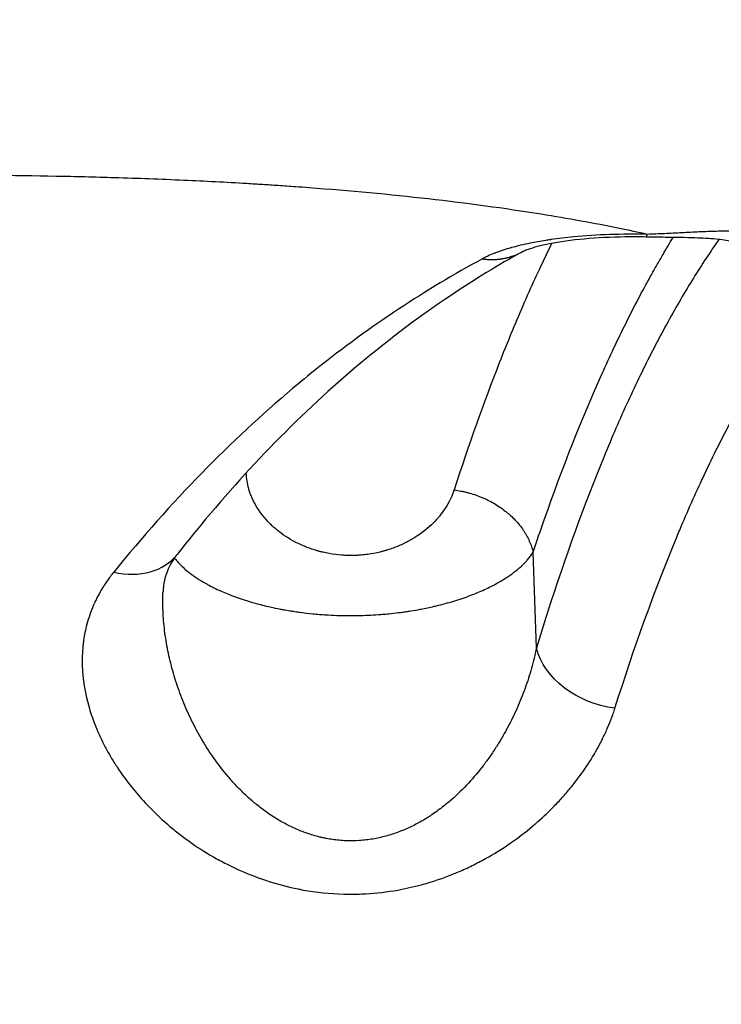
# Model space of a CAD drawing. Units: millimetres. Extents: x -599 to 3216, y -592 to 593.
# Drawn here: x 1237 to 1279, y 8 to 67 of the extents above; entities that cross this region are included whole.
import ezdxf

# ---------------------------------------------------------------- set-up
doc = ezdxf.new("R2010")
doc.units = ezdxf.units.MM
doc.styles.get("Standard").update_dxf_attribs({"font": 'arial.ttf'})
doc.dimstyles.new('ISO-25', dxfattribs={"dimtxt": 2.5, "dimasz": 2.5, "dimexe": 1.25, "dimexo": 0.625, "dimtad": 1, "dimtxsty": 'Standard', "dimcen": 2.5, "dimadec": 0, "dimazin": 0, "dimtfac": 1, "dimtmove": 0, "dimatfit": 3, "dimfxl": 1, "dimarcsym": 0})

# ---------------------------------------------------------------- blocks, each defined once
blk = doc.blocks.new('*D4')
at = {"color": 0, "lineweight": -2, "transparency": 16777216}
for p, q in [((1073.707, 439.426), (1052.457, 439.426)), ((1053.707, 399.426), (1053.707, -515.624)), ((1073.707, -555.624), (1052.457, -555.624))]:
    blk.add_line(p, q, dxfattribs=at)
at = {"color": 0, "transparency": 16777216}
for points in [[(1047.04, 399.426), (1060.374, 399.426), (1053.707, 439.426)], [(1047.04, -515.624), (1060.374, -515.624), (1053.707, -555.624)]]:
    blk.add_solid(points, dxfattribs=at)
at = {"layer": 'Defpoints', "color": 0, "transparency": 16777216}
for p in [(1732.53, 439.426), (1053.707, -555.624), (1635.383, -555.624)]:
    blk.add_point(p, dxfattribs=at)
at = {"color": 0, "transparency": 16777216, "insert": (1002.967, -58.099), "char_height": 70, "attachment_point": 5, "rotation": 90}
blk.add_mtext('100', dxfattribs=at)
blk = doc.blocks.new('*D5')
at = {"color": 0, "lineweight": -2, "transparency": 16777216}
for p, q in [((1107.091, 476.286), (1107.091, 497.536)), ((2007.441, 476.286), (2007.441, 497.536)), ((1147.091, 496.286), (1967.441, 496.286))]:
    blk.add_line(p, q, dxfattribs=at)
at = {"color": 0, "transparency": 16777216}
for points in [[(1147.091, 502.952), (1147.091, 489.619), (1107.091, 496.286)], [(1967.441, 502.952), (1967.441, 489.619), (2007.441, 496.286)]]:
    blk.add_solid(points, dxfattribs=at)
at = {"layer": 'Defpoints', "color": 0, "transparency": 16777216}
for p in [(2007.441, 496.286), (1107.091, -7.224), (2007.441, -54.583)]:
    blk.add_point(p, dxfattribs=at)
at = {"color": 0, "transparency": 16777216, "insert": (1557.266, 547.026), "char_height": 70, "attachment_point": 5}
blk.add_mtext('90', dxfattribs=at)

msp = doc.modelspace()

# ---------------------------------------------------------------- linework, layer by layer
at = {"extrusion": (2.22045e-16, 1, -2.22045e-16)}
for p, q in [((1268.02, 29.517), (1267.825, 35.282)), ((1248.576, 22.926), (1248.576, 22.926)), ((1248.576, 22.926), (1248.576, 22.926))]:
    msp.add_line(p, q, dxfattribs=at)
for centre, major_axis, ratio, start_param, end_param in [((1274.732, 59.213), (-0.114, -4.939), 0.058487, 0, 0.254597), ((1242.501, 38.198), (-3.889, 3.046), 0.758702, 2.124187, 3.141378)]:
    msp.add_ellipse(centre, major_axis=major_axis, ratio=ratio, start_param=start_param, end_param=end_param)
at = {"extrusion": (-3.69779e-32, -2.22045e-16, -1)}
msp.add_ellipse((1272.771, 29.688), major_axis=(4.725, -1.442), ratio=0.755834, start_param=1.349269, end_param=2.711938, dxfattribs=at)
for points, knots in [([(1122.39, 51.465), (1123.303, 52.309), (1124.277, 53.114), (1126.346, 54.653), (1127.442, 55.387), (1129.756, 56.791), (1130.974, 57.46), (1133.536, 58.742), (1134.879, 59.354), (1136.99, 60.232), (1137.709, 60.519), (1138.813, 60.938), (1139.185, 61.077), (1139.749, 61.282), (1139.938, 61.35), (1140.318, 61.485), (1140.509, 61.552), (1142.231, 62.152), (1143.81, 62.656), (1147.062, 63.611), (1148.736, 64.062), (1152.177, 64.918), (1153.944, 65.324), (1157.573, 66.093), (1159.434, 66.457), (1163.252, 67.149), (1165.209, 67.476), (1167.716, 67.863), (1168.221, 67.94), (1169.233, 68.09), (1169.741, 68.164), (1171.27, 68.383), (1172.295, 68.523), (1175.392, 68.932), (1177.483, 69.186), (1181.717, 69.663), (1183.86, 69.885), (1188.198, 70.299), (1190.393, 70.49), (1193.725, 70.757), (1194.842, 70.842), (1196.247, 70.944), (1196.529, 70.964), (1197.092, 71.004), (1197.936, 71.063), (1198.781, 71.121), (1201.6, 71.306), (1203.86, 71.439), (1208.39, 71.678), (1210.659, 71.783), (1215.208, 71.964), (1217.487, 72.041), (1220.913, 72.135), (1222.056, 72.163), (1223.487, 72.193), (1223.773, 72.199), (1224.345, 72.21), (1224.632, 72.216), (1225.489, 72.231), (1226.06, 72.24), (1228.907, 72.282), (1231.166, 72.301), (1235.647, 72.307), (1237.868, 72.295), (1242.275, 72.238), (1244.46, 72.194), (1248.793, 72.072), (1250.941, 71.994), (1254.135, 71.848), (1255.195, 71.794), (1256.514, 71.721), (1256.778, 71.707), (1257.304, 71.676), (1257.567, 71.661), (1258.353, 71.613), (1258.875, 71.58), (1261.47, 71.41), (1263.502, 71.254), (1267.482, 70.901), (1269.43, 70.704), (1273.241, 70.263), (1275.104, 70.02), (1278.747, 69.484), (1280.526, 69.19), (1283.131, 68.706), (1283.989, 68.538), (1285.259, 68.274), (1285.68, 68.184), (1286.514, 68.001), (1286.927, 67.907), (1288.974, 67.432), (1290.552, 67.023), (1293.59, 66.144), (1295.05, 65.673), (1297.153, 64.916), (1297.839, 64.655), (1298.846, 64.25), (1299.345, 64.044), (1299.916, 63.798), (1300.2, 63.673), (1300.356, 63.604), (1300.432, 63.57), (1300.472, 63.552), (1300.477, 63.55), (1300.482, 63.547)], [0, 0, 0, 0, 0.03125, 0.03125, 0.0625, 0.0625, 0.09375, 0.09375, 0.125, 0.125, 0.140625, 0.140625, 0.148437, 0.148437, 0.152344, 0.152344, 0.15625, 0.15625, 0.1875, 0.1875, 0.21875, 0.21875, 0.25, 0.25, 0.28125, 0.28125, 0.3125, 0.3125, 0.320312, 0.320312, 0.328125, 0.328125, 0.34375, 0.34375, 0.375, 0.375, 0.40625, 0.40625, 0.4375, 0.4375, 0.453125, 0.453125, 0.457031, 0.457031, 0.460938, 0.46875, 0.46875, 0.5, 0.5, 0.53125, 0.53125, 0.5625, 0.5625, 0.578125, 0.578125, 0.582031, 0.582031, 0.585938, 0.585938, 0.59375, 0.59375, 0.625, 0.625, 0.65625, 0.65625, 0.6875, 0.6875, 0.71875, 0.71875, 0.734375, 0.734375, 0.738281, 0.738281, 0.742188, 0.742188, 0.75, 0.75, 0.78125, 0.78125, 0.8125, 0.8125, 0.84375, 0.84375, 0.875, 0.875, 0.890625, 0.890625, 0.898438, 0.898438, 0.90625, 0.90625, 0.9375, 0.9375, 0.96875, 0.96875, 0.984375, 0.984375, 0.992188, 0.996094, 0.998047, 0.999023, 0.999878, 0.999878, 1, 1, 1, 1]), ([(1274.694, 54.431), (1274.141, 54.554), (1273.583, 54.673), (1273.02, 54.788), (1271.483, 55.101), (1269.913, 55.386), (1268.306, 55.644), (1266.109, 55.998), (1263.846, 56.303), (1261.517, 56.566), (1259.189, 56.83), (1256.794, 57.051), (1254.333, 57.236), (1254.064, 57.257), (1253.794, 57.277), (1253.523, 57.296), (1253.175, 57.321), (1252.826, 57.345), (1252.476, 57.369), (1252.164, 57.39), (1251.851, 57.41), (1251.537, 57.43), (1251.224, 57.45), (1250.91, 57.469), (1250.595, 57.488), (1249.338, 57.562), (1248.073, 57.628), (1246.801, 57.685), (1245.414, 57.747), (1244.016, 57.798), (1242.613, 57.841), (1241.444, 57.876), (1240.268, 57.904), (1239.086, 57.927), (1236.522, 57.975), (1233.93, 57.995), (1231.312, 57.986), (1231.277, 57.986), (1231.241, 57.986), (1231.206, 57.986), (1229.879, 57.981), (1228.545, 57.97), (1227.204, 57.951), (1226.533, 57.942), (1225.861, 57.931), (1225.187, 57.918), (1224.85, 57.912), (1224.513, 57.905), (1224.175, 57.898), (1223.837, 57.891), (1223.499, 57.883), (1223.16, 57.875), (1221.99, 57.847), (1220.821, 57.814), (1219.653, 57.776), (1218.121, 57.726), (1216.593, 57.668), (1215.066, 57.601), (1212.702, 57.498), (1210.342, 57.375), (1207.991, 57.232), (1207.666, 57.212), (1207.342, 57.192), (1207.017, 57.172), (1205.679, 57.087), (1204.343, 56.995), (1203.009, 56.897), (1202.342, 56.848), (1201.675, 56.797), (1201.009, 56.745), (1200.676, 56.718), (1200.343, 56.692), (1200.011, 56.665), (1199.678, 56.637), (1199.345, 56.61), (1199.014, 56.582), (1198.155, 56.509), (1197.301, 56.434), (1196.45, 56.356), (1194.672, 56.193), (1192.914, 56.018), (1191.173, 55.83), (1189.209, 55.618), (1187.267, 55.39), (1185.35, 55.144), (1184.755, 55.068), (1184.162, 54.99), (1183.571, 54.91), (1181.076, 54.573), (1178.622, 54.205), (1176.209, 53.8), (1175.908, 53.749), (1175.606, 53.698), (1175.307, 53.646), (1175.137, 53.617), (1174.967, 53.587), (1174.798, 53.558), (1174.669, 53.535), (1174.54, 53.512), (1174.411, 53.489), (1173.816, 53.384), (1173.226, 53.276), (1172.64, 53.167), (1170.022, 52.677), (1167.497, 52.145), (1165.065, 51.565), (1162.06, 50.848), (1159.196, 50.056), (1156.477, 49.171)], [0, 0, 0, 0, 0.016759, 0.016759, 0.016759, 0.0625, 0.0625, 0.0625, 0.125, 0.125, 0.125, 0.1875, 0.1875, 0.1875, 0.194342, 0.194342, 0.194342, 0.203125, 0.203125, 0.203125, 0.210937, 0.210937, 0.210937, 0.21875, 0.21875, 0.21875, 0.25, 0.25, 0.25, 0.284086, 0.284086, 0.284086, 0.3125, 0.3125, 0.3125, 0.37417, 0.37417, 0.37417, 0.375, 0.375, 0.375, 0.40625, 0.40625, 0.40625, 0.421875, 0.421875, 0.421875, 0.429687, 0.429687, 0.429687, 0.4375, 0.4375, 0.4375, 0.46453, 0.46453, 0.46453, 0.5, 0.5, 0.5, 0.554918, 0.554918, 0.554918, 0.5625, 0.5625, 0.5625, 0.59375, 0.59375, 0.59375, 0.609375, 0.609375, 0.609375, 0.617187, 0.617187, 0.617187, 0.625, 0.625, 0.625, 0.645215, 0.645215, 0.645215, 0.6875, 0.6875, 0.6875, 0.735191, 0.735191, 0.735191, 0.75, 0.75, 0.75, 0.8125, 0.8125, 0.8125, 0.820312, 0.820312, 0.820312, 0.824738, 0.824738, 0.824738, 0.828125, 0.828125, 0.828125, 0.84375, 0.84375, 0.84375, 0.913638, 0.913638, 0.913638, 1, 1, 1, 1]), ([(1284.596, 51.53), (1284.649, 51.637), (1284.686, 51.75), (1284.718, 51.927), (1284.725, 51.988), (1284.731, 52.11), (1284.729, 52.173), (1284.713, 52.363), (1284.685, 52.491), (1284.594, 52.748), (1284.531, 52.877), (1284.368, 53.131), (1284.268, 53.256), (1284.086, 53.439), (1284.02, 53.499), (1283.877, 53.617), (1283.801, 53.674), (1283.556, 53.839), (1283.373, 53.941), (1283.067, 54.08), (1282.96, 54.124), (1282.791, 54.186), (1282.733, 54.206), (1282.615, 54.245), (1282.555, 54.263), (1282.37, 54.317), (1282.242, 54.35), (1282.044, 54.395), (1281.976, 54.41), (1281.839, 54.437), (1281.77, 54.449), (1281.42, 54.509), (1281.127, 54.545), (1280.516, 54.595), (1280.198, 54.61), (1279.704, 54.619), (1279.537, 54.621), (1279.2, 54.619), (1279.03, 54.617), (1278.772, 54.612), (1278.686, 54.609), (1278.514, 54.604), (1278.427, 54.602), (1278.168, 54.592), (1277.995, 54.585), (1277.477, 54.562), (1277.13, 54.544), (1276.436, 54.508), (1276.089, 54.49), (1275.392, 54.457), (1275.043, 54.442), (1274.694, 54.431)], [0.0000048, 0.0000048, 0.0000048, 0.0000048, 0.0625, 0.0625, 0.09375, 0.09375, 0.125, 0.125, 0.1875, 0.1875, 0.25, 0.25, 0.3125, 0.3125, 0.34375, 0.34375, 0.375, 0.375, 0.4375, 0.4375, 0.46875, 0.46875, 0.484375, 0.484375, 0.5, 0.5, 0.53125, 0.53125, 0.546875, 0.546875, 0.5625, 0.5625, 0.625, 0.625, 0.6875, 0.6875, 0.71875, 0.71875, 0.75, 0.75, 0.765625, 0.765625, 0.78125, 0.78125, 0.8125, 0.8125, 0.875, 0.875, 0.9375, 0.9375, 1, 1, 1, 1]), ([(1274.693, 54.431), (1273.18, 54.466), (1271.659, 54.414), (1270.259, 54.28), (1269.793, 54.235), (1269.341, 54.181), (1268.904, 54.118), (1268.882, 54.115), (1268.861, 54.112), (1268.839, 54.109), (1268.752, 54.096), (1268.665, 54.083), (1268.578, 54.069), (1268.256, 54.018), (1267.943, 53.962), (1267.646, 53.901), (1267.25, 53.821), (1266.878, 53.732), (1266.53, 53.636), (1266.51, 53.63), (1266.489, 53.624), (1266.469, 53.618), (1266.317, 53.575), (1266.17, 53.531), (1266.027, 53.484), (1265.866, 53.432), (1265.71, 53.377), (1265.562, 53.32), (1265.545, 53.314), (1265.528, 53.307), (1265.511, 53.3), (1265.366, 53.244), (1265.229, 53.186), (1265.099, 53.126), (1265.034, 53.096), (1264.972, 53.066), (1264.911, 53.035), (1264.862, 53.01), (1264.814, 52.985), (1264.767, 52.96)], [0.0000267, 0.0000267, 0.0000267, 0.0000267, 0.375, 0.375, 0.375, 0.5, 0.5, 0.5, 0.5061494, 0.5061494, 0.5061494, 0.53125, 0.53125, 0.53125, 0.625, 0.625, 0.625, 0.75, 0.75, 0.75, 0.7573915, 0.7573915, 0.7573915, 0.8125, 0.8125, 0.8125, 0.875, 0.875, 0.875, 0.882296, 0.882296, 0.882296, 0.9443045, 0.9443045, 0.9443045, 0.9751701, 0.9751701, 0.9751701, 1, 1, 1, 1]), ([(1274.617, 54.274), (1274.203, 54.283), (1273.785, 54.285), (1272.526, 54.269), (1271.681, 54.225), (1270.137, 54.082), (1269.415, 53.98), (1268.279, 53.756), (1267.824, 53.632), (1267.42, 53.492), (1267.331, 53.456), (1267.236, 53.415), (1267.211, 53.404), (1267.184, 53.391), (1267.176, 53.386), (1267.169, 53.383), (1267.171, 53.384), (1267.155, 53.375)], [0, 0, 0, 0, 1.24541, 1.24541, 3.792815, 3.792815, 6.315493, 6.315493, 8.59547, 8.59547, 9.467801, 9.467801, 9.91857, 9.91857, 10.145878, 10.145878, 10.373327, 10.373327, 10.373327, 10.373327]), ([(1267.825, 35.282), (1268.045, 35.943), (1268.267, 36.593), (1268.491, 37.233), (1269.609, 40.428), (1270.77, 43.355), (1271.966, 46.021), (1272.444, 47.088), (1272.927, 48.111), (1273.415, 49.093), (1273.903, 50.074), (1274.395, 51.014), (1274.893, 51.913), (1275.017, 52.138), (1275.142, 52.36), (1275.267, 52.58), (1275.391, 52.799), (1275.517, 53.016), (1275.642, 53.23), (1275.844, 53.576), (1276.047, 53.915), (1276.25, 54.247)], [0, 0, 0, 0, 0.0625, 0.0625, 0.0625, 0.375, 0.375, 0.375, 0.5, 0.5, 0.5, 0.625, 0.625, 0.625, 0.65625, 0.65625, 0.65625, 0.6875, 0.6875, 0.6875, 0.7379068, 0.7379068, 0.7379068, 0.7379068]), ([(1279.005, 54.125), (1278.944, 54.038), (1278.883, 53.951), (1278.822, 53.862), (1278.562, 53.486), (1278.304, 53.1), (1278.046, 52.703), (1277.532, 51.91), (1277.021, 51.073), (1276.515, 50.193), (1276.262, 49.753), (1276.009, 49.301), (1275.758, 48.839), (1275.507, 48.376), (1275.257, 47.902), (1275.009, 47.417), (1274.512, 46.448), (1274.02, 45.435), (1273.535, 44.376), (1273.049, 43.318), (1272.569, 42.213), (1272.095, 41.061), (1270.909, 38.183), (1269.768, 35.032), (1268.672, 31.605), (1268.453, 30.92), (1268.235, 30.223), (1268.02, 29.516)], [0.0478087, 0.0478087, 0.0478087, 0.0478087, 0.0625, 0.0625, 0.0625, 0.125, 0.125, 0.125, 0.25, 0.25, 0.25, 0.3125, 0.3125, 0.3125, 0.375, 0.375, 0.375, 0.5, 0.5, 0.5, 0.625, 0.625, 0.625, 0.9375, 0.9375, 0.9375, 1, 1, 1, 1]), ([(1280.627, 53.737), (1280.627, 53.737), (1280.622, 53.741), (1280.573, 53.769), (1280.454, 53.833), (1280.087, 53.941), (1279.936, 53.979), (1279.5, 54.065), (1279.178, 54.11), (1278.436, 54.181), (1278.009, 54.205), (1277, 54.238), (1276.401, 54.245), (1275.408, 54.258), (1275.013, 54.265), (1274.617, 54.274)], [4.67346, 4.67346, 4.67346, 4.67346, 5.221339, 5.221339, 7.193462, 7.193462, 8.113794, 8.113794, 9.469642, 9.469642, 10.920301, 10.920301, 12.751798, 12.751798, 13.941002, 13.941002, 13.941002, 13.941002]), ([(1268.939, 53.885), (1268.847, 53.699), (1268.755, 53.511), (1268.664, 53.322), (1268.661, 53.315), (1268.657, 53.308), (1268.654, 53.3), (1268.165, 52.286), (1267.682, 51.228), (1267.203, 50.126), (1266.964, 49.574), (1266.726, 49.012), (1266.49, 48.438), (1266.254, 47.865), (1266.019, 47.281), (1265.786, 46.687), (1264.854, 44.31), (1263.948, 41.763), (1263.067, 39.038)], [0.4757589, 0.4757589, 0.4757589, 0.4757589, 0.4991005, 0.4991005, 0.4991005, 0.5, 0.5, 0.5, 0.625, 0.625, 0.625, 0.6875, 0.6875, 0.6875, 0.75, 0.75, 0.75, 1, 1, 1, 1]), ([(1264.767, 52.96), (1261.381, 51.127), (1258.037, 48.925), (1254.763, 46.307), (1254.295, 45.933), (1253.829, 45.55), (1253.364, 45.159), (1253.357, 45.153), (1253.35, 45.147), (1253.343, 45.141), (1251.492, 43.581), (1249.668, 41.887), (1247.874, 40.049), (1246.073, 38.204), (1244.307, 36.219), (1242.579, 34.086)], [0, 0, 0, 0, 0.4375, 0.4375, 0.4375, 0.5, 0.5, 0.5, 0.500921, 0.500921, 0.500921, 0.75, 0.75, 0.75, 1, 1, 1, 1]), ([(1267.154, 53.375), (1265.731, 52.585), (1264.314, 51.722), (1261.055, 49.543), (1259.219, 48.168), (1255.676, 45.197), (1253.964, 43.612), (1250.668, 40.243), (1249.08, 38.469), (1247.142, 36.101), (1246.765, 35.63), (1246.39, 35.151)], [0.017475, 0.017475, 0.017475, 0.017475, 10.002631, 10.002631, 23.121547, 23.121547, 35.598277, 35.598277, 47.499566, 47.499566, 50.39297, 50.39297, 50.39297, 50.39297]), ([(1264.767, 52.96), (1264.788, 52.957), (1264.809, 52.954), (1264.83, 52.951), (1264.851, 52.949), (1264.872, 52.946), (1264.894, 52.944), (1264.915, 52.941), (1264.936, 52.939), (1264.957, 52.937), (1264.978, 52.935), (1264.999, 52.933), (1265.02, 52.932), (1265.041, 52.93), (1265.062, 52.928), (1265.083, 52.927), (1265.104, 52.925), (1265.125, 52.924), (1265.146, 52.923), (1265.167, 52.922), (1265.188, 52.921), (1265.209, 52.92), (1265.23, 52.92), (1265.251, 52.919), (1265.272, 52.919), (1265.293, 52.918), (1265.314, 52.918), (1265.335, 52.918), (1265.356, 52.918), (1265.377, 52.918), (1265.398, 52.918), (1265.418, 52.919), (1265.439, 52.919), (1265.46, 52.92), (1265.481, 52.92), (1265.502, 52.921), (1265.522, 52.922), (1265.543, 52.923), (1265.564, 52.924), (1265.585, 52.925), (1265.605, 52.926), (1265.626, 52.928), (1265.647, 52.929), (1265.667, 52.931), (1265.688, 52.933), (1265.709, 52.934), (1265.729, 52.936), (1265.75, 52.938), (1265.77, 52.941), (1265.791, 52.943), (1265.811, 52.945), (1265.832, 52.948), (1265.852, 52.95), (1265.873, 52.953), (1265.893, 52.956), (1265.914, 52.959), (1265.934, 52.962), (1265.954, 52.965), (1265.975, 52.968), (1265.995, 52.972), (1266.015, 52.975), (1266.035, 52.979), (1266.055, 52.982), (1266.076, 52.986), (1266.096, 52.99), (1266.116, 52.994), (1266.136, 52.998), (1266.156, 53.003), (1266.176, 53.007), (1266.196, 53.011), (1266.216, 53.016), (1266.236, 53.021), (1266.255, 53.025), (1266.275, 53.03), (1266.295, 53.035), (1266.315, 53.04), (1266.335, 53.045), (1266.354, 53.051), (1266.374, 53.056), (1266.394, 53.062), (1266.413, 53.067), (1266.433, 53.073), (1266.452, 53.079), (1266.472, 53.085), (1266.491, 53.091), (1266.51, 53.097), (1266.53, 53.103), (1266.549, 53.11), (1266.718, 53.166), (1266.883, 53.235), (1267.041, 53.315), (1267.08, 53.334), (1267.117, 53.354), (1267.155, 53.375)], [0, 0, 0, 0, 0.0086245, 0.0086245, 0.0086245, 0.0172489, 0.0172489, 0.0172489, 0.0258734, 0.0258734, 0.0258734, 0.0344978, 0.0344978, 0.0344978, 0.0431223, 0.0431223, 0.0431223, 0.0517467, 0.0517467, 0.0517467, 0.0603712, 0.0603712, 0.0603712, 0.0689957, 0.0689957, 0.0689957, 0.0776201, 0.0776201, 0.0776201, 0.0862446, 0.0862446, 0.0862446, 0.094869, 0.094869, 0.094869, 0.1034935, 0.1034935, 0.1034935, 0.1121179, 0.1121179, 0.1121179, 0.1207424, 0.1207424, 0.1207424, 0.1293668, 0.1293668, 0.1293668, 0.1379913, 0.1379913, 0.1379913, 0.1466158, 0.1466158, 0.1466158, 0.1552402, 0.1552402, 0.1552402, 0.1638647, 0.1638647, 0.1638647, 0.1724891, 0.1724891, 0.1724891, 0.1811136, 0.1811136, 0.1811136, 0.189738, 0.189738, 0.189738, 0.1983625, 0.1983625, 0.1983625, 0.2069869, 0.2069869, 0.2069869, 0.2156114, 0.2156114, 0.2156114, 0.2242358, 0.2242358, 0.2242358, 0.2328603, 0.2328603, 0.2328603, 0.2414848, 0.2414848, 0.2414848, 0.2501092, 0.2501092, 0.2501092, 0.3257883, 0.3257883, 0.3257883, 0.3439959, 0.3439959, 0.3439959, 0.3439959]), ([(1272.746, 25.887), (1273.931, 29.649), (1275.174, 33.084), (1276.468, 36.199), (1276.586, 36.482), (1276.704, 36.763), (1276.823, 37.041), (1277.293, 38.144), (1277.769, 39.203), (1278.25, 40.218), (1278.254, 40.226), (1278.257, 40.233), (1278.261, 40.24), (1278.746, 41.262), (1279.236, 42.241), (1279.731, 43.177), (1281.218, 45.985), (1282.746, 48.403), (1284.302, 50.461)], [0, 0, 0, 0, 0.34375, 0.34375, 0.34375, 0.375, 0.375, 0.375, 0.4991021, 0.4991021, 0.4991021, 0.5, 0.5, 0.5, 0.625, 0.625, 0.625, 1, 1, 1, 1]), ([(1263.067, 39.038), (1263.065, 39.029), (1263.062, 39.02), (1263.058, 39.01), (1263.045, 38.971), (1263.032, 38.931), (1263.017, 38.892), (1262.989, 38.813), (1262.957, 38.735), (1262.924, 38.657), (1262.857, 38.501), (1262.779, 38.347), (1262.693, 38.194), (1262.679, 38.17), (1262.666, 38.147), (1262.652, 38.123), (1262.563, 37.974), (1262.466, 37.827), (1262.358, 37.681), (1262.304, 37.608), (1262.247, 37.535), (1262.188, 37.464), (1262.143, 37.409), (1262.097, 37.355), (1262.049, 37.301), (1262.033, 37.284), (1262.018, 37.267), (1262.002, 37.249), (1261.873, 37.108), (1261.735, 36.97), (1261.587, 36.837), (1261.216, 36.504), (1260.781, 36.194), (1260.281, 35.929), (1260.196, 35.885), (1260.111, 35.841), (1260.023, 35.8), (1260.007, 35.792), (1259.991, 35.784), (1259.974, 35.776), (1259.765, 35.678), (1259.547, 35.589), (1259.32, 35.509), (1259.206, 35.468), (1259.09, 35.431), (1258.971, 35.395), (1258.912, 35.378), (1258.852, 35.361), (1258.791, 35.345), (1258.731, 35.328), (1258.67, 35.313), (1258.609, 35.298), (1258.365, 35.239), (1258.116, 35.192), (1257.862, 35.157), (1257.735, 35.14), (1257.607, 35.126), (1257.477, 35.115), (1257.374, 35.107), (1257.27, 35.1), (1257.165, 35.096), (1257.139, 35.095), (1257.112, 35.094), (1257.085, 35.093), (1256.954, 35.089), (1256.822, 35.089), (1256.692, 35.092), (1256.562, 35.095), (1256.433, 35.101), (1256.304, 35.111), (1256.048, 35.13), (1255.795, 35.162), (1255.546, 35.207), (1255.422, 35.229), (1255.298, 35.255), (1255.176, 35.283), (1255.115, 35.298), (1255.054, 35.313), (1254.993, 35.329), (1254.933, 35.344), (1254.873, 35.361), (1254.814, 35.378), (1254.605, 35.438), (1254.405, 35.506), (1254.211, 35.581), (1254.185, 35.591), (1254.16, 35.602), (1254.134, 35.612), (1253.917, 35.699), (1253.709, 35.796), (1253.509, 35.9), (1253.459, 35.926), (1253.41, 35.953), (1253.361, 35.98), (1253.312, 36.007), (1253.264, 36.035), (1253.216, 36.063), (1253.121, 36.119), (1253.029, 36.176), (1252.939, 36.235), (1252.76, 36.353), (1252.592, 36.476), (1252.435, 36.604), (1252.29, 36.722), (1252.153, 36.844), (1252.025, 36.969), (1252.013, 36.98), (1252.002, 36.991), (1251.991, 37.002), (1251.922, 37.071), (1251.855, 37.141), (1251.791, 37.211), (1251.408, 37.632), (1251.119, 38.076), (1250.915, 38.536), (1250.881, 38.613), (1250.849, 38.689), (1250.82, 38.766), (1250.704, 39.073), (1250.626, 39.381), (1250.587, 39.691), (1250.571, 39.818), (1250.561, 39.945), (1250.558, 40.072)], [0.0000002, 0.0000002, 0.0000002, 0.0000002, 0.0018414, 0.0018414, 0.0018414, 0.0098075, 0.0098075, 0.0098075, 0.0257365, 0.0257365, 0.0257365, 0.0575785, 0.0575785, 0.0575785, 0.0625, 0.0625, 0.0625, 0.09375, 0.09375, 0.09375, 0.109375, 0.109375, 0.109375, 0.1211844, 0.1211844, 0.1211844, 0.125, 0.125, 0.125, 0.15625, 0.15625, 0.15625, 0.234375, 0.234375, 0.234375, 0.247528, 0.247528, 0.247528, 0.25, 0.25, 0.25, 0.28125, 0.28125, 0.28125, 0.296875, 0.296875, 0.296875, 0.3046875, 0.3046875, 0.3046875, 0.3125, 0.3125, 0.3125, 0.34375, 0.34375, 0.34375, 0.359375, 0.359375, 0.359375, 0.3718246, 0.3718246, 0.3718246, 0.375, 0.375, 0.375, 0.390625, 0.390625, 0.390625, 0.40625, 0.40625, 0.40625, 0.4375, 0.4375, 0.4375, 0.453125, 0.453125, 0.453125, 0.4609375, 0.4609375, 0.4609375, 0.46875, 0.46875, 0.46875, 0.4963021, 0.4963021, 0.4963021, 0.5, 0.5, 0.5, 0.53125, 0.53125, 0.53125, 0.5390625, 0.5390625, 0.5390625, 0.546875, 0.546875, 0.546875, 0.5625, 0.5625, 0.5625, 0.59375, 0.59375, 0.59375, 0.6224634, 0.6224634, 0.6224634, 0.625, 0.625, 0.625, 0.640625, 0.640625, 0.640625, 0.734375, 0.734375, 0.734375, 0.7499748, 0.7499748, 0.7499748, 0.8125, 0.8125, 0.8125, 0.838135, 0.838135, 0.838135, 0.838135]), ([(1263.067, 39.038), (1263.206, 39.021), (1263.344, 38.999), (1263.482, 38.973), (1263.499, 38.97), (1263.517, 38.966), (1263.534, 38.963), (1263.551, 38.959), (1263.569, 38.955), (1263.586, 38.952), (1263.621, 38.945), (1263.656, 38.937), (1263.69, 38.929), (1263.76, 38.913), (1263.828, 38.897), (1263.897, 38.878), (1264.171, 38.806), (1264.44, 38.716), (1264.703, 38.607), (1264.769, 38.58), (1264.835, 38.552), (1264.899, 38.522), (1264.964, 38.493), (1265.028, 38.463), (1265.091, 38.431), (1265.218, 38.369), (1265.341, 38.303), (1265.461, 38.233), (1265.702, 38.092), (1265.93, 37.937), (1266.147, 37.767), (1266.201, 37.724), (1266.254, 37.68), (1266.306, 37.636), (1266.358, 37.592), (1266.409, 37.547), (1266.458, 37.502), (1266.558, 37.411), (1266.653, 37.317), (1266.743, 37.221), (1266.923, 37.029), (1267.086, 36.827), (1267.229, 36.614), (1267.265, 36.561), (1267.3, 36.508), (1267.333, 36.454), (1267.366, 36.4), (1267.398, 36.346), (1267.428, 36.291), (1267.489, 36.183), (1267.544, 36.073), (1267.594, 35.962), (1267.693, 35.741), (1267.77, 35.515), (1267.824, 35.289)], [0, 0, 0, 0, 0.0625, 0.0625, 0.0625, 0.070313, 0.070313, 0.070313, 0.078125, 0.078125, 0.078125, 0.09375, 0.09375, 0.09375, 0.125, 0.125, 0.125, 0.25, 0.25, 0.25, 0.28125, 0.28125, 0.28125, 0.3125, 0.3125, 0.3125, 0.375, 0.375, 0.375, 0.5, 0.5, 0.5, 0.53125, 0.53125, 0.53125, 0.5625, 0.5625, 0.5625, 0.625, 0.625, 0.625, 0.75, 0.75, 0.75, 0.78125, 0.78125, 0.78125, 0.8125, 0.8125, 0.8125, 0.875, 0.875, 0.875, 1, 1, 1, 1]), ([(1246.393, 35.154), (1246.375, 35.131), (1246.364, 35.118), (1246.338, 35.084), (1246.326, 35.067), (1246.275, 34.998), (1246.239, 34.947), (1246.103, 34.746), (1246.017, 34.598), (1245.718, 34.003), (1245.599, 33.564), (1245.55, 33.003), (1245.546, 32.932), (1245.543, 32.859)], [0, 0, 0, 0, 0.166187, 0.166187, 0.336088, 0.336088, 0.84583, 0.84583, 2.375591, 2.375591, 6.971646, 6.971646, 7.618371, 7.618371, 7.618371, 7.618371]), ([(1246.234, 34.939), (1246.237, 34.934), (1246.24, 34.93), (1246.244, 34.926), (1246.266, 34.897), (1246.288, 34.869), (1246.311, 34.841), (1246.375, 34.763), (1246.444, 34.685), (1246.518, 34.608), (1246.591, 34.53), (1246.669, 34.454), (1246.751, 34.378), (1246.84, 34.296), (1246.934, 34.215), (1247.034, 34.134), (1247.118, 34.067), (1247.205, 33.999), (1247.296, 33.933), (1247.356, 33.889), (1247.418, 33.845), (1247.482, 33.802), (1247.629, 33.702), (1247.784, 33.603), (1247.948, 33.506), (1247.961, 33.499), (1247.973, 33.492), (1247.986, 33.484), (1248.033, 33.457), (1248.08, 33.43), (1248.128, 33.403), (1248.19, 33.369), (1248.252, 33.335), (1248.315, 33.301), (1248.442, 33.233), (1248.572, 33.167), (1248.706, 33.102), (1248.85, 33.033), (1248.997, 32.965), (1249.15, 32.899), (1249.282, 32.842), (1249.417, 32.786), (1249.556, 32.731), (1249.855, 32.614), (1250.169, 32.502), (1250.499, 32.397), (1250.582, 32.37), (1250.665, 32.344), (1250.749, 32.319), (1250.833, 32.293), (1250.918, 32.269), (1251.004, 32.244), (1251.14, 32.205), (1251.278, 32.168), (1251.417, 32.132), (1251.453, 32.122), (1251.489, 32.113), (1251.524, 32.104), (1251.68, 32.065), (1251.838, 32.027), (1251.999, 31.991), (1252.2, 31.946), (1252.406, 31.903), (1252.614, 31.863), (1252.679, 31.85), (1252.745, 31.838), (1252.81, 31.826), (1252.934, 31.804), (1253.058, 31.782), (1253.184, 31.762), (1253.28, 31.746), (1253.377, 31.731), (1253.475, 31.716), (1253.538, 31.707), (1253.602, 31.698), (1253.665, 31.689), (1253.7, 31.684), (1253.735, 31.679), (1253.77, 31.674), (1254.032, 31.639), (1254.296, 31.608), (1254.561, 31.582), (1254.697, 31.569), (1254.833, 31.556), (1254.97, 31.545), (1254.988, 31.544), (1255.006, 31.542), (1255.024, 31.541), (1255.179, 31.529), (1255.335, 31.518), (1255.491, 31.509), (1255.724, 31.496), (1255.958, 31.486), (1256.193, 31.479), (1256.275, 31.477), (1256.356, 31.475), (1256.438, 31.474), (1256.563, 31.472), (1256.688, 31.471), (1256.814, 31.47), (1256.918, 31.47), (1257.022, 31.471), (1257.126, 31.472), (1257.216, 31.473), (1257.307, 31.475), (1257.397, 31.477), (1257.41, 31.477), (1257.423, 31.477), (1257.436, 31.478), (1257.849, 31.488), (1258.258, 31.509), (1258.662, 31.541), (1258.715, 31.545), (1258.767, 31.549), (1258.819, 31.553), (1258.974, 31.567), (1259.129, 31.581), (1259.283, 31.598), (1259.478, 31.618), (1259.671, 31.641), (1259.864, 31.666), (1259.963, 31.679), (1260.062, 31.693), (1260.16, 31.707), (1260.17, 31.709), (1260.179, 31.71), (1260.189, 31.712), (1260.278, 31.725), (1260.367, 31.738), (1260.455, 31.752), (1260.65, 31.783), (1260.842, 31.817), (1261.032, 31.853), (1261.039, 31.854), (1261.046, 31.855), (1261.054, 31.857), (1261.334, 31.91), (1261.607, 31.968), (1261.875, 32.03), (1261.963, 32.051), (1262.049, 32.071), (1262.135, 32.093), (1262.311, 32.136), (1262.484, 32.181), (1262.654, 32.229), (1262.657, 32.23), (1262.66, 32.23), (1262.663, 32.231), (1262.836, 32.28), (1263.006, 32.33), (1263.174, 32.383), (1263.258, 32.409), (1263.341, 32.436), (1263.423, 32.463), (1263.505, 32.49), (1263.585, 32.517), (1263.665, 32.545), (1263.825, 32.601), (1263.981, 32.658), (1264.133, 32.717), (1264.436, 32.834), (1264.725, 32.957), (1264.998, 33.085), (1265.125, 33.145), (1265.25, 33.206), (1265.371, 33.268), (1265.379, 33.272), (1265.387, 33.277), (1265.396, 33.281), (1265.525, 33.348), (1265.65, 33.416), (1265.771, 33.486), (1265.78, 33.491), (1265.789, 33.496), (1265.798, 33.501), (1265.91, 33.566), (1266.019, 33.631), (1266.123, 33.698), (1266.146, 33.712), (1266.169, 33.727), (1266.192, 33.742), (1266.28, 33.799), (1266.365, 33.856), (1266.447, 33.914), (1266.6, 34.021), (1266.743, 34.13), (1266.876, 34.24), (1266.923, 34.279), (1266.969, 34.318), (1267.013, 34.357), (1267.163, 34.489), (1267.299, 34.622), (1267.421, 34.758), (1267.438, 34.777), (1267.455, 34.796), (1267.472, 34.815), (1267.607, 34.969), (1267.725, 35.126), (1267.824, 35.285)], [0.2434763, 0.2434763, 0.2434763, 0.2434763, 0.2443476, 0.2443476, 0.2443476, 0.25, 0.25, 0.25, 0.265625, 0.265625, 0.265625, 0.28125, 0.28125, 0.28125, 0.2982166, 0.2982166, 0.2982166, 0.3125, 0.3125, 0.3125, 0.3219486, 0.3219486, 0.3219486, 0.34375, 0.34375, 0.34375, 0.345405, 0.345405, 0.345405, 0.3515625, 0.3515625, 0.3515625, 0.359375, 0.359375, 0.359375, 0.375, 0.375, 0.375, 0.391715, 0.391715, 0.391715, 0.40625, 0.40625, 0.40625, 0.4375, 0.4375, 0.4375, 0.4453125, 0.4453125, 0.4453125, 0.453125, 0.453125, 0.453125, 0.4655781, 0.4655781, 0.4655781, 0.46875, 0.46875, 0.46875, 0.48258, 0.48258, 0.48258, 0.5, 0.5, 0.5, 0.5054286, 0.5054286, 0.5054286, 0.515625, 0.515625, 0.515625, 0.5234375, 0.5234375, 0.5234375, 0.5284915, 0.5284915, 0.5284915, 0.53125, 0.53125, 0.53125, 0.5519387, 0.5519387, 0.5519387, 0.5625, 0.5625, 0.5625, 0.563884, 0.563884, 0.563884, 0.5758861, 0.5758861, 0.5758861, 0.59375, 0.59375, 0.59375, 0.5999335, 0.5999335, 0.5999335, 0.609375, 0.609375, 0.609375, 0.6171875, 0.6171875, 0.6171875, 0.6240237, 0.6240237, 0.6240237, 0.625, 0.625, 0.625, 0.65625, 0.65625, 0.65625, 0.6602837, 0.6602837, 0.6602837, 0.6723207, 0.6723207, 0.6723207, 0.6875, 0.6875, 0.6875, 0.6953125, 0.6953125, 0.6953125, 0.6960694, 0.6960694, 0.6960694, 0.703125, 0.703125, 0.703125, 0.71875, 0.71875, 0.71875, 0.7193599, 0.7193599, 0.7193599, 0.7424655, 0.7424655, 0.7424655, 0.75, 0.75, 0.75, 0.765368, 0.765368, 0.765368, 0.765625, 0.765625, 0.765625, 0.78125, 0.78125, 0.78125, 0.7890625, 0.7890625, 0.7890625, 0.796875, 0.796875, 0.796875, 0.8125, 0.8125, 0.8125, 0.84375, 0.84375, 0.84375, 0.8583588, 0.8583588, 0.8583588, 0.859375, 0.859375, 0.859375, 0.875, 0.875, 0.875, 0.8761416, 0.8761416, 0.8761416, 0.890625, 0.890625, 0.890625, 0.8938279, 0.8938279, 0.8938279, 0.90625, 0.90625, 0.90625, 0.9293676, 0.9293676, 0.9293676, 0.9375, 0.9375, 0.9375, 0.9649002, 0.9649002, 0.9649002, 0.96875, 0.96875, 0.96875, 0.9999839, 0.9999839, 0.9999839, 0.9999839]), ([(1273.313, -26.337), (1273.337, -26.297), (1273.361, -26.258), (1273.385, -26.218), (1273.586, -25.889), (1273.787, -25.555), (1273.98, -25.22), (1274.009, -25.171), (1274.038, -25.121), (1274.066, -25.071), (1274.093, -25.023), (1274.12, -24.975), (1274.147, -24.927), (1274.193, -24.845), (1274.239, -24.762), (1274.284, -24.68), (1274.293, -24.664), (1274.302, -24.648), (1274.31, -24.632), (1274.338, -24.581), (1274.365, -24.531), (1274.392, -24.48), (1274.419, -24.429), (1274.447, -24.378), (1274.474, -24.326), (1274.501, -24.274), (1274.529, -24.222), (1274.556, -24.17), (1274.779, -23.741), (1274.991, -23.309), (1275.193, -22.873), (1275.41, -22.405), (1275.614, -21.934), (1275.808, -21.46), (1275.996, -21), (1276.174, -20.538), (1276.342, -20.074), (1276.523, -19.576), (1276.693, -19.077), (1276.854, -18.576), (1277.148, -17.661), (1277.41, -16.742), (1277.649, -15.823), (1277.917, -14.79), (1278.155, -13.755), (1278.373, -12.725), (1278.418, -12.508), (1278.463, -12.292), (1278.507, -12.076), (1278.798, -10.65), (1279.054, -9.231), (1279.3, -7.825), (1279.304, -7.801), (1279.308, -7.777), (1279.312, -7.753), (1279.369, -7.429), (1279.425, -7.105), (1279.481, -6.783), (1279.522, -6.544), (1279.563, -6.305), (1279.604, -6.067), (1279.643, -5.844), (1279.681, -5.621), (1279.72, -5.398), (1279.756, -5.19), (1279.792, -4.982), (1279.828, -4.775), (1279.862, -4.581), (1279.896, -4.389), (1279.929, -4.196), (1279.96, -4.018), (1279.991, -3.839), (1280.022, -3.662), (1280.051, -3.498), (1280.08, -3.334), (1280.108, -3.171), (1280.135, -3.022), (1280.161, -2.873), (1280.187, -2.724), (1280.211, -2.589), (1280.235, -2.454), (1280.258, -2.32), (1280.28, -2.199), (1280.301, -2.078), (1280.323, -1.958), (1280.342, -1.851), (1280.361, -1.745), (1280.38, -1.638), (1280.396, -1.546), (1280.413, -1.453), (1280.43, -1.36), (1280.444, -1.282), (1280.458, -1.203), (1280.473, -1.124), (1280.484, -1.059), (1280.496, -0.994), (1280.508, -0.929), (1280.542, -0.75), (1280.575, -0.571), (1280.609, -0.393), (1280.642, -0.218), (1280.676, -0.044), (1280.71, 0.13), (1280.743, 0.301), (1280.776, 0.471), (1280.81, 0.641), (1280.843, 0.807), (1280.876, 0.973), (1280.909, 1.139), (1280.942, 1.301), (1280.975, 1.463), (1281.009, 1.624), (1281.041, 1.782), (1281.074, 1.94), (1281.108, 2.097), (1281.14, 2.251), (1281.173, 2.405), (1281.206, 2.558), (1281.239, 2.708), (1281.272, 2.857), (1281.305, 3.006), (1281.337, 3.152), (1281.37, 3.297), (1281.403, 3.443), (1281.435, 3.584), (1281.468, 3.726), (1281.501, 3.867), (1281.533, 4.005), (1281.566, 4.142), (1281.599, 4.279), (1281.631, 4.413), (1281.663, 4.547), (1281.696, 4.68), (1281.777, 5.008), (1281.861, 5.335), (1281.947, 5.66), (1282.108, 6.27), (1282.278, 6.875), (1282.458, 7.473), (1282.722, 8.352), (1283.007, 9.218), (1283.315, 10.07), (1283.611, 10.887), (1283.928, 11.691), (1284.27, 12.481), (1284.598, 13.239), (1284.949, 13.983), (1285.324, 14.713), (1285.715, 15.473), (1286.133, 16.216), (1286.579, 16.942), (1286.601, 16.977), (1286.623, 17.012), (1286.644, 17.047), (1287.066, 17.726), (1287.512, 18.39), (1287.983, 19.038), (1288.473, 19.713), (1288.991, 20.37), (1289.536, 21.008), (1290.077, 21.642), (1290.646, 22.258), (1291.24, 22.855), (1291.833, 23.451), (1292.453, 24.027), (1293.097, 24.584), (1293.574, 24.997), (1294.064, 25.398), (1294.568, 25.789), (1294.746, 25.928), (1294.925, 26.064), (1295.107, 26.2), (1295.805, 26.722), (1296.526, 27.224), (1297.271, 27.706), (1298.022, 28.192), (1298.795, 28.658), (1299.59, 29.105), (1300.044, 29.36), (1300.504, 29.609), (1300.971, 29.851), (1301.443, 30.097), (1301.921, 30.335), (1302.405, 30.568), (1302.895, 30.804), (1303.391, 31.033), (1303.893, 31.256), (1304.401, 31.482), (1304.915, 31.701), (1305.434, 31.915), (1305.578, 31.974), (1305.722, 32.032), (1305.866, 32.09), (1306.251, 32.245), (1306.639, 32.397), (1307.029, 32.545), (1307.574, 32.752), (1308.123, 32.953), (1308.678, 33.148), (1309.24, 33.346), (1309.808, 33.537), (1310.38, 33.723), (1310.537, 33.774), (1310.694, 33.824), (1310.851, 33.874), (1311.01, 33.925), (1311.17, 33.975), (1311.329, 34.024), (1311.491, 34.075), (1311.654, 34.124), (1311.816, 34.174), (1311.981, 34.223), (1312.146, 34.273), (1312.311, 34.322), (1312.454, 34.364), (1312.598, 34.406), (1312.742, 34.448), (1312.766, 34.455), (1312.79, 34.462), (1312.814, 34.469), (1312.985, 34.519), (1313.155, 34.567), (1313.326, 34.616), (1313.499, 34.665), (1313.672, 34.713), (1313.845, 34.761)], [0.000001, 0.000001, 0.000001, 0.000001, 0.0015673, 0.0015673, 0.0015673, 0.0146974, 0.0146974, 0.0146974, 0.0166506, 0.0166506, 0.0166506, 0.0185251, 0.0185251, 0.0185251, 0.0217345, 0.0217345, 0.0217345, 0.022356, 0.022356, 0.022356, 0.0243126, 0.0243126, 0.0243126, 0.0262966, 0.0262966, 0.0262966, 0.028308, 0.028308, 0.028308, 0.0448288, 0.0448288, 0.0448288, 0.0625849, 0.0625849, 0.0625849, 0.0798058, 0.0798058, 0.0798058, 0.0982993, 0.0982993, 0.0982993, 0.1321025, 0.1321025, 0.1321025, 0.1701419, 0.1701419, 0.1701419, 0.1781379, 0.1781379, 0.1781379, 0.2308785, 0.2308785, 0.2308785, 0.231781, 0.231781, 0.231781, 0.2439425, 0.2439425, 0.2439425, 0.2529493, 0.2529493, 0.2529493, 0.2614043, 0.2614043, 0.2614043, 0.2693104, 0.2693104, 0.2693104, 0.2766702, 0.2766702, 0.2766702, 0.2834862, 0.2834862, 0.2834862, 0.2897606, 0.2897606, 0.2897606, 0.2954953, 0.2954953, 0.2954953, 0.3006922, 0.3006922, 0.3006922, 0.3053528, 0.3053528, 0.3053528, 0.3094786, 0.3094786, 0.3094786, 0.3130707, 0.3130707, 0.3130707, 0.3161302, 0.3161302, 0.3161302, 0.3186581, 0.3186581, 0.3186581, 0.3256343, 0.3256343, 0.3256343, 0.3324662, 0.3324662, 0.3324662, 0.3391544, 0.3391544, 0.3391544, 0.3456996, 0.3456996, 0.3456996, 0.3521024, 0.3521024, 0.3521024, 0.3583634, 0.3583634, 0.3583634, 0.3644833, 0.3644833, 0.3644833, 0.3704625, 0.3704625, 0.3704625, 0.3763018, 0.3763018, 0.3763018, 0.3820016, 0.3820016, 0.3820016, 0.3875624, 0.3875624, 0.3875624, 0.3929848, 0.3929848, 0.3929848, 0.4063276, 0.4063276, 0.4063276, 0.4313886, 0.4313886, 0.4313886, 0.4681776, 0.4681776, 0.4681776, 0.5034543, 0.5034543, 0.5034543, 0.537323, 0.537323, 0.537323, 0.5725633, 0.5725633, 0.5725633, 0.5742749, 0.5742749, 0.5742749, 0.6073468, 0.6073468, 0.6073468, 0.6418023, 0.6418023, 0.6418023, 0.6760587, 0.6760587, 0.6760587, 0.710244, 0.710244, 0.710244, 0.7355435, 0.7355435, 0.7355435, 0.7444844, 0.7444844, 0.7444844, 0.7789036, 0.7789036, 0.7789036, 0.8136214, 0.8136214, 0.8136214, 0.8334494, 0.8334494, 0.8334494, 0.8534912, 0.8534912, 0.8534912, 0.8737654, 0.8737654, 0.8737654, 0.89429, 0.89429, 0.89429, 0.89996, 0.89996, 0.89996, 0.9150822, 0.9150822, 0.9150822, 0.9361586, 0.9361586, 0.9361586, 0.9575351, 0.9575351, 0.9575351, 0.9633794, 0.9633794, 0.9633794, 0.9692971, 0.9692971, 0.9692971, 0.9752887, 0.9752887, 0.9752887, 0.9813545, 0.9813545, 0.9813545, 0.9866058, 0.9866058, 0.9866058, 0.9874948, 0.9874948, 0.9874948, 0.9937098, 0.9937098, 0.9937098, 0.9999991, 0.9999991, 0.9999991, 0.9999991]), ([(1242.579, 34.086), (1242.562, 34.066), (1242.546, 34.045), (1242.53, 34.025), (1242.462, 33.94), (1242.397, 33.855), (1242.333, 33.769), (1242.206, 33.597), (1242.087, 33.422), (1241.975, 33.246), (1241.932, 33.178), (1241.889, 33.109), (1241.849, 33.041), (1241.742, 32.862), (1241.643, 32.68), (1241.551, 32.497), (1241.505, 32.405), (1241.461, 32.313), (1241.419, 32.22), (1241.409, 32.198), (1241.399, 32.177), (1241.39, 32.155), (1241.358, 32.084), (1241.328, 32.013), (1241.298, 31.941), (1241.145, 31.568), (1241.022, 31.19), (1240.927, 30.807), (1240.85, 30.497), (1240.792, 30.184), (1240.751, 29.868), (1240.741, 29.794), (1240.733, 29.72), (1240.725, 29.646), (1240.685, 29.254), (1240.672, 28.857), (1240.685, 28.456), (1240.711, 27.653), (1240.844, 26.826), (1241.076, 26.005), (1241.17, 25.672), (1241.281, 25.339), (1241.408, 25.007), (1241.437, 24.93), (1241.467, 24.854), (1241.498, 24.777), (1241.663, 24.368), (1241.853, 23.96), (1242.067, 23.553), (1242.175, 23.349), (1242.288, 23.146), (1242.408, 22.943), (1242.468, 22.842), (1242.53, 22.74), (1242.593, 22.639), (1242.656, 22.538), (1242.721, 22.437), (1242.787, 22.336), (1243.052, 21.933), (1243.34, 21.537), (1243.651, 21.148), (1243.909, 20.825), (1244.184, 20.506), (1244.475, 20.194), (1244.534, 20.13), (1244.594, 20.067), (1244.654, 20.004), (1245.013, 19.63), (1245.396, 19.264), (1245.806, 18.908), (1246.011, 18.73), (1246.223, 18.554), (1246.442, 18.382), (1246.552, 18.295), (1246.663, 18.209), (1246.776, 18.125), (1246.888, 18.04), (1247.002, 17.956), (1247.118, 17.874), (1247.58, 17.544), (1248.065, 17.231), (1248.575, 16.937), (1248.83, 16.791), (1249.092, 16.649), (1249.36, 16.512), (1249.571, 16.405), (1249.786, 16.301), (1250.005, 16.2), (1250.065, 16.173), (1250.125, 16.146), (1250.185, 16.119), (1250.749, 15.869), (1251.33, 15.647), (1251.929, 15.456), (1252.496, 15.276), (1253.081, 15.124), (1253.682, 15.003), (1253.715, 14.997), (1253.749, 14.99), (1253.782, 14.984), (1253.941, 14.953), (1254.102, 14.924), (1254.264, 14.898), (1255.074, 14.767), (1255.91, 14.697), (1256.74, 14.69), (1257.072, 14.687), (1257.401, 14.694), (1257.729, 14.712), (1257.739, 14.713), (1257.748, 14.713), (1257.757, 14.714), (1258.403, 14.751), (1259.041, 14.827), (1259.67, 14.939), (1260.15, 15.024), (1260.627, 15.131), (1261.095, 15.257), (1261.251, 15.299), (1261.405, 15.344), (1261.558, 15.39), (1261.605, 15.404), (1261.652, 15.418), (1261.699, 15.433), (1262.26, 15.608), (1262.8, 15.809), (1263.323, 16.032), (1263.606, 16.153), (1263.884, 16.28), (1264.156, 16.414), (1264.293, 16.481), (1264.428, 16.55), (1264.562, 16.62), (1264.696, 16.69), (1264.828, 16.761), (1264.96, 16.834), (1265.025, 16.871), (1265.091, 16.908), (1265.156, 16.945), (1265.608, 17.205), (1266.037, 17.476), (1266.447, 17.76), (1266.916, 18.085), (1267.36, 18.424), (1267.78, 18.777), (1267.846, 18.832), (1267.912, 18.888), (1267.978, 18.945), (1268.325, 19.245), (1268.656, 19.554), (1268.972, 19.871), (1269.159, 20.06), (1269.34, 20.25), (1269.514, 20.442), (1269.689, 20.634), (1269.856, 20.827), (1270.018, 21.022), (1270.075, 21.091), (1270.132, 21.16), (1270.188, 21.23), (1270.446, 21.551), (1270.688, 21.876), (1270.913, 22.203), (1271.188, 22.602), (1271.439, 23.005), (1271.666, 23.411), (1271.709, 23.488), (1271.751, 23.565), (1271.792, 23.642), (1271.861, 23.769), (1271.926, 23.897), (1271.99, 24.025), (1272.041, 24.127), (1272.091, 24.23), (1272.139, 24.334), (1272.187, 24.437), (1272.234, 24.54), (1272.279, 24.644), (1272.313, 24.723), (1272.347, 24.801), (1272.38, 24.88), (1272.465, 25.087), (1272.544, 25.294), (1272.618, 25.502), (1272.654, 25.605), (1272.689, 25.709), (1272.722, 25.812), (1272.73, 25.837), (1272.738, 25.862), (1272.746, 25.887)], [0, 0, 0, 0, 0.0018747, 0.0018747, 0.0018747, 0.0096544, 0.0096544, 0.0096544, 0.0252412, 0.0252412, 0.0252412, 0.03125, 0.03125, 0.03125, 0.046875, 0.046875, 0.046875, 0.0546875, 0.0546875, 0.0546875, 0.0565095, 0.0565095, 0.0565095, 0.0625, 0.0625, 0.0625, 0.09375, 0.09375, 0.09375, 0.1190934, 0.1190934, 0.1190934, 0.125, 0.125, 0.125, 0.15625, 0.15625, 0.15625, 0.21875, 0.21875, 0.21875, 0.2441384, 0.2441384, 0.2441384, 0.25, 0.25, 0.25, 0.28125, 0.28125, 0.28125, 0.296875, 0.296875, 0.296875, 0.3046875, 0.3046875, 0.3046875, 0.3125, 0.3125, 0.3125, 0.34375, 0.34375, 0.34375, 0.3697202, 0.3697202, 0.3697202, 0.375, 0.375, 0.375, 0.40625, 0.40625, 0.40625, 0.421875, 0.421875, 0.421875, 0.4296875, 0.4296875, 0.4296875, 0.4375, 0.4375, 0.4375, 0.46875, 0.46875, 0.46875, 0.484375, 0.484375, 0.484375, 0.4966651, 0.4966651, 0.4966651, 0.5, 0.5, 0.5, 0.53125, 0.53125, 0.53125, 0.5608638, 0.5608638, 0.5608638, 0.5625, 0.5625, 0.5625, 0.5703125, 0.5703125, 0.5703125, 0.609375, 0.609375, 0.609375, 0.625, 0.625, 0.625, 0.6254517, 0.6254517, 0.6254517, 0.65625, 0.65625, 0.65625, 0.6796875, 0.6796875, 0.6796875, 0.6875, 0.6875, 0.6875, 0.6899089, 0.6899089, 0.6899089, 0.71875, 0.71875, 0.71875, 0.734375, 0.734375, 0.734375, 0.7421875, 0.7421875, 0.7421875, 0.75, 0.75, 0.75, 0.7539218, 0.7539218, 0.7539218, 0.78125, 0.78125, 0.78125, 0.8125, 0.8125, 0.8125, 0.8174478, 0.8174478, 0.8174478, 0.84375, 0.84375, 0.84375, 0.859375, 0.859375, 0.859375, 0.875, 0.875, 0.875, 0.880559, 0.880559, 0.880559, 0.90625, 0.90625, 0.90625, 0.9375, 0.9375, 0.9375, 0.9433844, 0.9433844, 0.9433844, 0.953125, 0.953125, 0.953125, 0.9609375, 0.9609375, 0.9609375, 0.96875, 0.96875, 0.96875, 0.9746985, 0.9746985, 0.9746985, 0.9903198, 0.9903198, 0.9903198, 0.9981205, 0.9981205, 0.9981205, 1, 1, 1, 1]), ([(1268.02, 29.515), (1267.938, 29.11), (1267.84, 28.706), (1267.67, 28.099), (1267.609, 27.897), (1267.481, 27.495), (1267.412, 27.294), (1267.197, 26.694), (1267.037, 26.296), (1266.688, 25.506), (1266.497, 25.114), (1266.185, 24.531), (1266.077, 24.337), (1265.852, 23.952), (1265.735, 23.761), (1265.491, 23.379), (1265.365, 23.189), (1265.103, 22.814), (1264.968, 22.629), (1264.548, 22.08), (1264.25, 21.724), (1263.612, 21.033), (1263.272, 20.699), (1262.814, 20.3), (1262.721, 20.221), (1262.531, 20.065), (1262.434, 19.988), (1262.141, 19.762), (1261.94, 19.617), (1261.527, 19.339), (1261.314, 19.207), (1260.877, 18.957), (1260.653, 18.839), (1260.305, 18.675), (1260.187, 18.622), (1259.948, 18.52), (1259.826, 18.472), (1259.456, 18.334), (1259.205, 18.253), (1258.696, 18.115), (1258.437, 18.057), (1258.043, 17.991), (1257.91, 17.971), (1257.643, 17.94), (1257.508, 17.928), (1257.103, 17.901), (1256.832, 17.897), (1256.426, 17.913), (1256.291, 17.921), (1256.022, 17.946), (1255.889, 17.961), (1255.623, 17.999), (1255.49, 18.022), (1255.293, 18.06), (1255.227, 18.073), (1255.096, 18.102), (1255.031, 18.117), (1254.709, 18.197), (1254.458, 18.271), (1253.967, 18.442), (1253.728, 18.537), (1253.26, 18.747), (1253.031, 18.861), (1252.696, 19.044), (1252.585, 19.108), (1252.367, 19.238), (1252.26, 19.305), (1251.943, 19.511), (1251.739, 19.654), (1251.345, 19.949), (1251.155, 20.102), (1250.787, 20.416), (1250.608, 20.577), (1250.263, 20.907), (1250.096, 21.076), (1249.852, 21.334), (1249.773, 21.421), (1249.616, 21.597), (1249.538, 21.686), (1249.159, 22.132), (1248.878, 22.497), (1248.355, 23.239), (1248.113, 23.616), (1247.663, 24.381), (1247.455, 24.769), (1247.168, 25.357), (1247.076, 25.554), (1246.9, 25.951), (1246.815, 26.151), (1246.576, 26.75), (1246.433, 27.15), (1246.178, 27.951), (1246.067, 28.352), (1245.875, 29.155), (1245.794, 29.557), (1245.697, 30.161), (1245.669, 30.362), (1245.619, 30.765), (1245.599, 30.967), (1245.55, 31.569), (1245.533, 31.967), (1245.534, 32.528), (1245.537, 32.694), (1245.543, 32.859)], [0.0000011, 0.0000011, 0.0000011, 0.0000011, 0.03125, 0.03125, 0.046875, 0.046875, 0.0625, 0.0625, 0.09375, 0.09375, 0.125, 0.125, 0.140625, 0.140625, 0.15625, 0.15625, 0.171875, 0.171875, 0.1875, 0.1875, 0.21875, 0.21875, 0.25, 0.25, 0.2578125, 0.2578125, 0.265625, 0.265625, 0.28125, 0.28125, 0.296875, 0.296875, 0.3125, 0.3125, 0.3203125, 0.3203125, 0.328125, 0.328125, 0.34375, 0.34375, 0.359375, 0.359375, 0.3671875, 0.3671875, 0.375, 0.375, 0.390625, 0.390625, 0.3984375, 0.3984375, 0.40625, 0.40625, 0.4140625, 0.4140625, 0.4179687, 0.4179687, 0.421875, 0.421875, 0.4375, 0.4375, 0.453125, 0.453125, 0.46875, 0.46875, 0.4765625, 0.4765625, 0.484375, 0.484375, 0.5, 0.5, 0.515625, 0.515625, 0.53125, 0.53125, 0.546875, 0.546875, 0.5546875, 0.5546875, 0.5625, 0.5625, 0.59375, 0.59375, 0.625, 0.625, 0.65625, 0.65625, 0.671875, 0.671875, 0.6875, 0.6875, 0.71875, 0.71875, 0.75, 0.75, 0.78125, 0.78125, 0.796875, 0.796875, 0.8125, 0.8125, 0.84375, 0.84375, 0.8569062, 0.8569062, 0.8569062, 0.8569062]), ([(1268.02, 29.516), (1268.02, 29.516), (1268.02, 29.516), (1268.02, 29.516), (1268.02, 29.516), (1268.02, 29.515), (1268.02, 29.515)], [0, 0, 0, 0, 0.000000781975, 0.000000781975, 0.000000781975, 0.000001431453, 0.000001431453, 0.000001431453, 0.000001431453])]:
    msp.add_open_spline(points, degree=3, knots=knots)
for points in [[(1263.773, 56.294), (1263.774, 56.294), (1263.774, 56.295), (1263.775, 56.295)], [(1269.71, 55.41), (1269.71, 55.41), (1269.71, 55.41), (1269.71, 55.409)], [(1276.41, 54.506), (1276.41, 54.506), (1276.41, 54.507), (1276.41, 54.507)], [(1250.386, 42.512), (1250.386, 42.512), (1250.386, 42.512), (1250.386, 42.512)], [(1245.345, 37.34), (1245.345, 37.34), (1245.345, 37.34), (1245.345, 37.34)], [(1245.343, 34.315), (1245.343, 34.315), (1245.343, 34.315), (1245.343, 34.315)]]:
    msp.add_open_spline(points, degree=3)

# ---------------------------------------------------------------- dimensions: what is measured, and where the dimension line sits
dim = msp.add_linear_dim(base=(2007.441, 496.286), p1=(1107.091, -7.224), p2=(2007.441, -54.583), text='90', dimstyle='ISO-25', override={"dimtxt": 70, "dimasz": 40, "dimgap": 15, "dimtad": 2, "dimfxl": 20, "dimfxlon": 1})
dim.commit()
dim.dimension.update_dxf_attribs({"geometry": '*D5', "text_midpoint": (1557.266, 547.026)})
dim = msp.add_linear_dim(base=(1053.707, -555.624), p1=(1732.53, 439.426), p2=(1635.383, -555.624), angle=90, text='100', dimstyle='ISO-25', override={"dimtxt": 70, "dimasz": 40, "dimgap": 15, "dimtad": 2, "dimfxl": 20, "dimfxlon": 1})
dim.commit()
dim.dimension.update_dxf_attribs({"geometry": '*D4', "text_midpoint": (1002.967, -58.099)})

doc.saveas('drawing.dxf')
